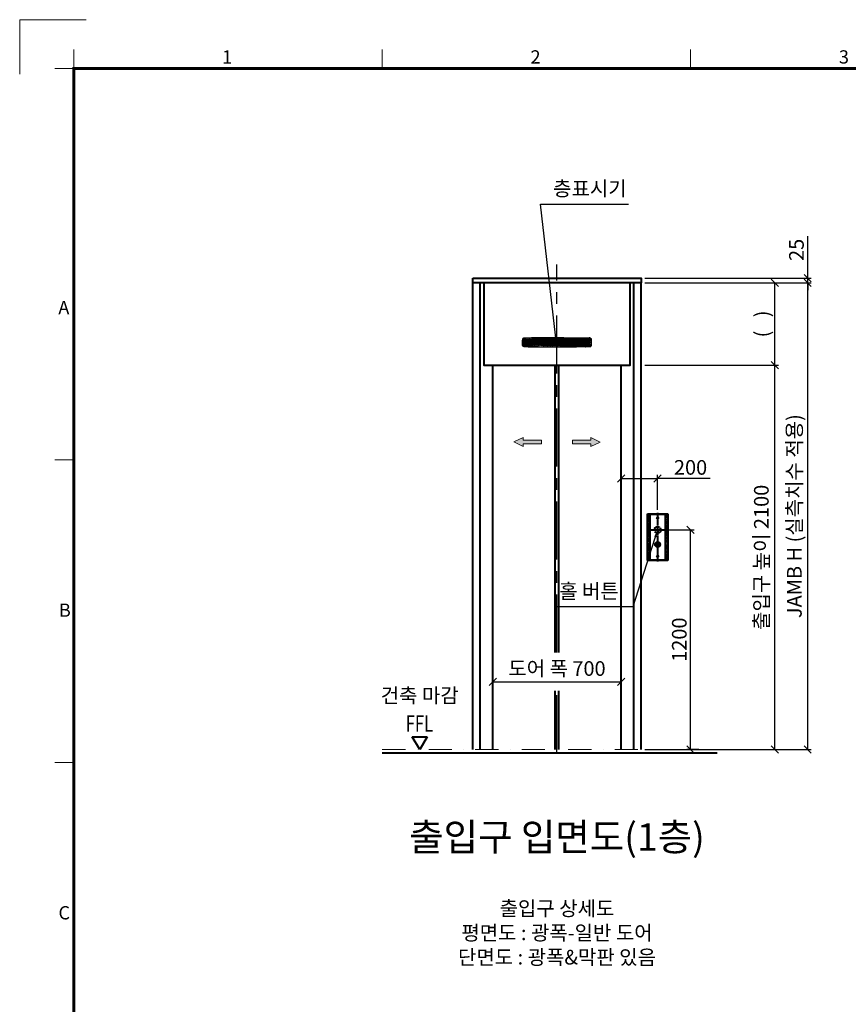
# Model space of a CAD drawing. Units: millimetres. Extents: x -326 to 30990, y -264 to 11739.
# Drawn here: x 16290 to 20818, y 5435 to 10815 of the extents above; entities that cross this region are included whole.
import ezdxf
from ezdxf.enums import TextEntityAlignment as Align

# ---------------------------------------------------------------- set-up
doc = ezdxf.new("R2010")
doc.units = ezdxf.units.MM
for name, pattern in [('CENTER', [50.8, 31.75, -6.35, 6.35, -6.35]), ('DASH_CENTER', [14, 11, -1, 1, -1]), ('DASHDOT', [25.4, 12.7, -6.35, 0, -6.35]), ('DOT_CENTER', [14, 12, -1, 0, -1]), ('DOTTED', [1, 0, -1]), ('PHANTOM', [63.5, 31.75, -6.35, 6.35, -6.35, 6.35, -6.35])]:
    doc.linetypes.add(name, pattern=pattern)
for name, color, linetype, lineweight in [('CNTLINE', 1, 'CENTER', 25), ('DIM', 4, 'Continuous', 18), ('FRAME', 7, 'Continuous', 20), ('IMGLINE', 3, 'DASHDOT', 15), ('OUTLINE', 2, 'Continuous', 40), ('OUTLINE2', 2, 'Continuous', 40), ('TEXT', 7, 'Continuous', 20)]:
    doc.layers.add(name, color=color, linetype=linetype, lineweight=lineweight)
doc.layers.add('HATCHING', color=7, linetype='Continuous')
doc.styles.add('cNAME', font='malgun.ttf', dxfattribs={"width": 0.8, "height": 80})
doc.styles.add('RiGAD_tkEK', font='malgun.ttf')
doc.styles.get("Standard").update_dxf_attribs({"font": 'malgun.ttf', "width": 0.7, "height": 82})
doc.styles.add('Standard1', font='malgun.ttf', dxfattribs={"height": 82})
doc.styles.add('thyssen', font='malgun.ttf', dxfattribs={"width": 0.7, "height": 130})
doc.dimstyles.new('RiGAD_tkEK', dxfattribs={"dimtxt": 80, "dimasz": 40, "dimexe": 20, "dimexo": 10, "dimgap": 20, "dimtad": 1, "dimdec": 1, "dimdsep": 46, "dimtxsty": 'RiGAD_tkEK', "dimblk": 'OBLIQUE', "dimcen": 0.09, "dimclrd": 4, "dimclre": 4, "dimclrt": 4, "dimadec": 0, "dimazin": 0, "dimtfac": 1, "dimtdec": 4, "dimtmove": 0, "dimatfit": 3, "dimfxl": 1, "dimtolj": 1, "dimtzin": 0, "dimarcsym": 0})
pattern_1 = [(45, (137307.9212, -5669.2207), (-1.414213562, 1.414213562), [0.5, -3])]

# ---------------------------------------------------------------- blocks, each defined once
blk = doc.blocks.new('TEMPLATE_KR_KR_3-35')
at = {"layer": 'FRAME'}
for p, q in [((-192.5, 10517), (-192.5, 10815)), ((-192.5, 10815), (170, 10815)), ((103.7, 10652.2), (103.7, 10548.5)), ((1788.8, 10548.5), (1788.8, 10652.2)), ((3474, 10652.2), (3474, 10548.5)), ((0, 10548.5), (103.7, 10548.5)), ((103.7, 143), (103.7, 10548.5)), ((103.7, 10548.5), (14243.5, 10548.5)), ((0, 8410.3), (103.7, 8410.3)), ((0, 6756.8), (103.7, 6756.8))]:
    blk.add_line(p, q, dxfattribs=at)
at = {"layer": 'FRAME', "const_width": 17.3}
blk.add_lwpolyline([(14243.5, 143), (103.7, 143), (103.7, 10548.5), (14243.5, 10548.5)], close=True, dxfattribs=at)
at = {"layer": 'FRAME'}
for p in [(103.7, 8410.3), (103.7, 8410.3), (103.7, 8410.3), (103.7, 6756.8), (103.7, 6756.8)]:
    blk.add_point(p, dxfattribs=at)
at = {"layer": 'FRAME', "style": 'thyssen'}
for s, p in [('1', (914, 10575.3)), ('2', (2599.1, 10575.3)), ('3', (4284.3, 10575.3)), ('A', (18.6, 9206)), ('B', (21.8, 7552.5)), ('C', (19.3, 5899.1))]:
    blk.add_text(s, height=72.5, dxfattribs=at).set_placement(p)
at = {"layer": 'TEXT', "style": 'Standard1'}
for tag, p in [('PROJECT_NO', (11857.1, 3028.5)), ('BUILDING_NAME', (12005.2, 2847.5)), ('UNIT_NO', (11650.1, 2664.6)), ('REMARK2', (11295.7, 2005.3)), ('REMARK1', (11295.5, 1824.9)), ('P', (13874.4, 1097.4)), ('TP', (14001.1, 1097.4))]:
    blk.add_attdef(tag, p, '', height=82, dxfattribs=at)
at = {"layer": 'TEXT'}
for tag, height, style, p in [('DRAWING_NAME', 82, 'Standard1', (11434.6, 1588.7)), ('VERSION', 82, 'Standard1', (13446.6, 1502.4)), ('TKEK', 80, 'cNAME', (11899.5, 1224.8))]:
    blk.add_attdef(tag, text='', height=height, dxfattribs=dict(at, style=style)).set_placement(p, align=Align.MIDDLE_CENTER)
at = {"layer": 'TEXT', "width": 0.7}
blk.add_attdef('CDATE', text='', height=82, dxfattribs=at).set_placement((12720.6, 778), align=Align.MIDDLE_CENTER)
at = {"layer": 'TEXT', "color": 0, "style": 'Standard1'}
blk.add_attdef('REF_NO', text='', height=82, dxfattribs=at).set_placement((13617.6, 791), align=Align.MIDDLE_CENTER)
at = {"layer": 'TEXT'}
blk.add_attdef('STANDARDIZED', text='', height=82, dxfattribs=at).set_placement((11414.3, 417), align=Align.MIDDLE_CENTER)
at = {"layer": 'TEXT', "lineweight": -3, "style": 'thyssen', "width": 0.7}
blk.add_attdef('DWG_NO', text='', height=130, dxfattribs=at).set_placement((13620.8, 337.7), align=Align.MIDDLE_CENTER)
at = {"layer": 'TEXT', "color": 0, "style": 'thyssen', "width": 0.7}
blk.add_attdef('TVER', (158.2, 189.7), '', height=94.3, dxfattribs=at)
blk = doc.blocks.new('_Oblique')
at = {"color": 0, "linetype": 'ByBlock', "lineweight": -2}
blk.add_line((-0.5, -0.5), (0.5, 0.5), dxfattribs=at)
blk = doc.blocks.new('*D141')
at = {"layer": 'DEFPOINTS', "color": 0, "transparency": 16777216}
for p in [(19695.6, 8927.5), (20415.6, 8927.5), (19695.6, 6827.5)]:
    blk.add_point(p, dxfattribs=at)
at = {"layer": 'DIM', "color": 4, "lineweight": -2, "transparency": 16777216}
for p, q in [((19705.6, 8927.5), (20435.6, 8927.5)), ((20415.6, 6827.5), (20415.6, 8927.5)), ((19705.6, 6827.5), (20435.6, 6827.5))]:
    blk.add_line(p, q, dxfattribs=at)
at = {"layer": 'DIM', "color": 4, "lineweight": -2, "transparency": 16777216, "xscale": 40, "yscale": 40, "zscale": 40}
for p, rotation in [((20415.6, 8927.5), 90), ((20415.6, 6827.5), 270)]:
    blk.add_blockref('_Oblique', p, dxfattribs=dict(at, rotation=rotation))
at = {"layer": 'DIM', "color": 4, "transparency": 16777216, "insert": (20342.5, 7877.5), "char_height": 80, "attachment_point": 5, "rotation": 90, "style": 'RiGAD_tkEK'}
blk.add_mtext('\\A1;출입구 높이 2100', dxfattribs=at)
blk = doc.blocks.new('*D142')
at = {"layer": 'DEFPOINTS', "color": 0, "transparency": 16777216}
for p in [(19695.6, 9377.5), (20415.6, 9377.5), (19695.6, 8927.5)]:
    blk.add_point(p, dxfattribs=at)
at = {"layer": 'DIM', "color": 4, "lineweight": -2, "transparency": 16777216}
for p, q in [((19705.6, 9377.5), (20435.6, 9377.5)), ((20415.6, 8927.5), (20415.6, 9377.5)), ((19705.6, 8927.5), (20435.6, 8927.5))]:
    blk.add_line(p, q, dxfattribs=at)
at = {"layer": 'DIM', "color": 4, "lineweight": -2, "transparency": 16777216, "xscale": 40, "yscale": 40, "zscale": 40}
for p, rotation in [((20415.6, 9377.5), 90), ((20415.6, 8927.5), 270)]:
    blk.add_blockref('_Oblique', p, dxfattribs=dict(at, rotation=rotation))
at = {"layer": 'DIM', "color": 4, "transparency": 16777216, "insert": (20346.6, 9152.5), "char_height": 80, "attachment_point": 5, "rotation": 90, "style": 'RiGAD_tkEK'}
blk.add_mtext('\\A1;(   )', dxfattribs=at)
blk = doc.blocks.new('*D143')
at = {"layer": 'DEFPOINTS', "color": 0, "transparency": 16777216}
for p in [(19695.6, 9377.5), (20595.6, 9377.5), (19695.6, 6827.5)]:
    blk.add_point(p, dxfattribs=at)
at = {"layer": 'DIM', "color": 4, "lineweight": -2, "transparency": 16777216}
for p, q in [((19705.6, 9377.5), (20615.6, 9377.5)), ((20595.6, 6827.5), (20595.6, 9377.5)), ((19705.6, 6827.5), (20615.6, 6827.5))]:
    blk.add_line(p, q, dxfattribs=at)
at = {"layer": 'DIM', "color": 4, "lineweight": -2, "transparency": 16777216, "xscale": 40, "yscale": 40, "zscale": 40}
for p, rotation in [((20595.6, 9377.5), 90), ((20595.6, 6827.5), 270)]:
    blk.add_blockref('_Oblique', p, dxfattribs=dict(at, rotation=rotation))
at = {"layer": 'DIM', "color": 4, "transparency": 16777216, "insert": (20522.8, 8102.5), "char_height": 80, "attachment_point": 5, "rotation": 90, "style": 'RiGAD_tkEK'}
blk.add_mtext('\\A1;JAMB H (실측치수 적용)', dxfattribs=at)
blk = doc.blocks.new('*D144')
at = {"layer": 'DEFPOINTS', "color": 0, "transparency": 16777216}
for p in [(19695.6, 9402.5), (19695.6, 9377.5), (20595.6, 9402.5)]:
    blk.add_point(p, dxfattribs=at)
at = {"layer": 'DIM', "color": 4, "lineweight": -2, "transparency": 16777216}
for p, q in [((20595.6, 9402.5), (20595.6, 9632.1)), ((19705.6, 9402.5), (20615.6, 9402.5)), ((19705.6, 9377.5), (20615.6, 9377.5)), ((20595.6, 9377.5), (20595.6, 9402.5)), ((20595.6, 9377.5), (20595.6, 9337.5))]:
    blk.add_line(p, q, dxfattribs=at)
at = {"layer": 'DIM', "color": 4, "lineweight": -2, "transparency": 16777216, "xscale": 40, "yscale": 40, "zscale": 40}
for p, rotation in [((20595.6, 9402.5), 270), ((20595.6, 9377.5), 90)]:
    blk.add_blockref('_Oblique', p, dxfattribs=dict(at, rotation=rotation))
at = {"layer": 'DIM', "color": 4, "transparency": 16777216, "insert": (20534.3, 9557.3), "char_height": 80, "attachment_point": 5, "rotation": 90, "style": 'RiGAD_tkEK'}
blk.add_mtext('\\A1;25', dxfattribs=at)
blk = doc.blocks.new('*D145')
at = {"layer": 'DEFPOINTS', "color": 0, "transparency": 16777216}
for p in [(18875.6, 7157.5), (19575.6, 7197.5), (19575.6, 7157.5)]:
    blk.add_point(p, dxfattribs=at)
at = {"layer": 'DIM', "color": 4, "lineweight": -2, "transparency": 16777216}
for p, q in [((18875.6, 7167.5), (18875.6, 7217.5)), ((19575.6, 7167.5), (19575.6, 7217.5)), ((18875.6, 7197.5), (19575.6, 7197.5))]:
    blk.add_line(p, q, dxfattribs=at)
at = {"layer": 'DIM', "color": 4, "lineweight": -2, "transparency": 16777216, "xscale": 40, "yscale": 40, "zscale": 40, "rotation": 180}
blk.add_blockref('_Oblique', (18875.6, 7197.5), dxfattribs=at)
at = {"layer": 'DIM', "color": 4, "lineweight": -2, "transparency": 16777216, "xscale": 40, "yscale": 40, "zscale": 40}
blk.add_blockref('_Oblique', (19575.6, 7197.5), dxfattribs=at)
at = {"layer": 'DIM', "color": 4, "transparency": 16777216, "insert": (19225.6, 7269.9), "char_height": 80, "attachment_point": 5, "style": 'RiGAD_tkEK'}
blk.add_mtext('\\A1;도어 폭 700', dxfattribs=at)
blk = doc.blocks.new('ARROW')
h = blk.add_hatch(color=256)
h.dxf.hatch_style = 1
h.paths.add_polyline_path([(0.2, 150.6), (-25, 100), (-10, 100), (-10, 0), (10, 0), (10, 100), (25, 100)])
for p, q in [((0.2, 150.6), (-25, 100)), ((0.2, 150.6), (25, 100)), ((-10, 100), (-25, 100)), ((-10, 0), (-10, 100)), ((10, 100), (10, 0)), ((10, 100), (25, 100)), ((10, 0), (-10, 0))]:
    blk.add_line(p, q)
blk = doc.blocks.new('ent_anno_ffl')
at = {"layer": 'OUTLINE2'}
for p, q in [((-40.4, 70), (40.4, 70)), ((0, 0), (-40.4, 70)), ((40.4, 70), (0, 0))]:
    blk.add_line(p, q, dxfattribs=at)
at = {"layer": 'TEXT', "width": 0.74}
blk.add_text('FFL', height=90, dxfattribs=at).set_placement((-1.7, 69.1), align=Align.BOTTOM_CENTER)
blk = doc.blocks.new('ENT_IND_20_SNG')
at = {"layer": 'HATCHING'}
h = blk.add_hatch(dxfattribs=at)
h.set_pattern_fill('USER', color=256, scale=5, angle=45, pattern_type=0)
h.set_pattern_definition([(45, (0, 0), (-3.53553, 3.53553), [])])
h.paths.add_polyline_path([(183.9, 47.8), (-186.8, 44.1), (-185.7, 5.1), (183.9, 3.4)])
at = {"linetype": 'Continuous', "lineweight": 25, "ltscale": 5}
for p, q in [((-188.6, 37.3), (-188.6, 37.3)), ((-188.6, 37.3), (-188.1, 37.3)), ((-188.6, 11.3), (-188.6, 11.3)), ((-188.6, 11.3), (-188.1, 11.3)), ((-187.6, 37.3), (-188.1, 37.3)), ((-188.1, 37.3), (-188.1, 37.3)), ((-187.6, 11.3), (-188.1, 11.3)), ((-188.1, 11.3), (-188.1, 11.3)), ((-188, 41.2), (-188, 41.2)), ((-188, 41.2), (-187.5, 41.1)), ((-188, 7.4), (-187.5, 7.5)), ((-188, 7.4), (-188, 7.4)), ((-187.6, 37.3), (-187.5, 37.2)), ((-187.6, 37.3), (-187.6, 37.3)), ((-187.6, 37.3), (-187.6, 37.3)), ((-187.6, 37.3), (-187.6, 37.3)), ((-187.6, 37.3), (-187.6, 37.3)), ((-187.6, 11.3), (-187.5, 11.3)), ((-187.6, 11.3), (-187.6, 11.3)), ((-187.6, 11.3), (-187.6, 11.3)), ((-187.6, 11.3), (-187.6, 11.3)), ((-187.6, 11.3), (-187.6, 11.3)), ((-187.5, 37.2), (-187.5, 37.3)), ((-187.5, 11.3), (-187.5, 11.3)), ((-187.1, 41), (-187.1, 41)), ((-187, 41), (-187.1, 41)), ((-187, 7.6), (-187.1, 7.5)), ((-187.1, 7.5), (-187.1, 7.5)), ((-187, 41), (-187, 41)), ((-187, 7.6), (-187, 7.6)), ((-181.9, 46.8), (-181.9, 46.8)), ((-181.9, 46.8), (-181.9, 46.3)), ((-181.9, 1.7), (-181.9, 2.2)), ((-181.9, 1.7), (-181.9, 1.7)), ((-181.8, 45.9), (-181.8, 45.9)), ((-181.8, 45.8), (-181.8, 45.9)), ((-181.8, 45.8), (-181.8, 45.8)), ((-181.8, 2.7), (-181.8, 2.8)), ((-181.8, 2.7), (-181.8, 2.7)), ((-181.8, 2.7), (-181.8, 2.7)), ((-176.6, 47.2), (-176.6, 47.2)), ((-176.6, 47.2), (-176.5, 46.7)), ((-176.6, 1.4), (-176.5, 1.8)), ((-176.6, 1.4), (-176.6, 1.4)), ((-176.5, 46.3), (-176.5, 46.3)), ((-176.5, 46.3), (-176.5, 46.3)), ((-176.5, 46.2), (-176.5, 46.3)), ((-176.5, 46.2), (-176.5, 46.2)), ((-176.5, 2.3), (-176.5, 2.4)), ((-176.5, 2.3), (-176.5, 2.3)), ((-176.5, 2.3), (-176.5, 2.3)), ((-176.5, 2.3), (-176.5, 2.3)), ((-157.7, 46.9), (-157.7, 47.4)), ((-157.7, 46.9), (-157.7, 46.9)), ((-157.7, 46.9), (-157.7, 46.9)), ((-157.7, 46.9), (-157.7, 46.9)), ((-157.7, 46.9), (-157.7, 46.9)), ((-157.7, 46.9), (-157.7, 46.9)), ((-157.7, 1.7), (-157.7, 1.7)), ((-157.7, 1.7), (-157.7, 1.7)), ((-157.7, 1.6), (-157.7, 1.7)), ((-157.7, 1.7), (-157.7, 1.7)), ((-157.7, 1.6), (-157.7, 1.6)), ((-157.7, 1.6), (-157.7, 1.2)), ((-103.1, 48.8), (-103.1, 48.8)), ((-103.1, 48.8), (-103.1, 48.3)), ((-103.1, 48.3), (-103.1, 47.9)), ((-103.1, 47.9), (-103.1, 47.8)), ((-103.1, 47.8), (-103.1, 47.8)), ((-103.1, 47.8), (-103.1, 47.8)), ((157.6, 46.9), (157.6, 47.4)), ((157.6, 46.9), (157.6, 46.9)), ((157.6, 46.9), (157.6, 46.9)), ((157.6, 46.9), (157.6, 46.9)), ((157.6, 46.9), (157.6, 46.9)), ((157.6, 46.9), (157.6, 46.9)), ((176.5, 2.4), (176.5, 2.4)), ((176.5, 2.3), (176.5, 2.4)), ((176.5, 2.3), (176.5, 2.4)), ((176.5, 2.3), (176.5, 2.3)), ((176.5, 2.3), (176.5, 2.3)), ((176.5, 2.3), (176.5, 2.3)), ((176.5, 1.4), (176.5, 1.8)), ((187, 41), (187, 41)), ((187, 41), (187.1, 41)), ((187, 41), (187, 41)), ((187, 7.6), (187, 7.6)), ((187, 7.6), (187, 7.5)), ((187, 7.5), (187.1, 7.5)), ((188, 41.2), (187.5, 41.1)), ((187.5, 37.2), (187.5, 37.3)), ((187.5, 37.3), (187.5, 37.2)), ((187.5, 37.3), (187.5, 37.3)), ((187.5, 37.3), (187.6, 37.3)), ((187.5, 11.3), (187.5, 11.3)), ((187.5, 11.3), (187.5, 11.3)), ((187.5, 11.3), (187.5, 11.3)), ((187.5, 11.3), (187.6, 11.3)), ((188, 7.4), (187.5, 7.5)), ((187.6, 37.3), (188, 37.3)), ((187.6, 37.3), (187.6, 37.3)), ((187.6, 37.3), (187.6, 37.3)), ((187.6, 11.3), (188, 11.3)), ((187.6, 11.3), (187.6, 11.3)), ((187.6, 11.3), (187.6, 11.3)), ((188, 41.2), (188, 41.2)), ((188.5, 37.3), (188, 37.3)), ((188, 37.3), (188, 37.3)), ((188, 11.3), (188, 11.3)), ((188.5, 11.3), (188, 11.3)), ((188, 7.4), (188, 7.4)), ((188.5, 37.3), (188.5, 37.3)), ((188.5, 11.3), (188.5, 11.3))]:
    blk.add_line(p, q, dxfattribs=at)
for p, q in [((-103.1, 0.8), (-103.1, 0.8)), ((-103.1, 0.7), (-103.1, 0.8)), ((-103.1, 0.7), (-103.1, 0.7)), ((-103.1, 0.3), (-103.1, 0.7)), ((-103.1, 0.3), (-103.1, -0.2)), ((156.1, 1.7), (157.6, 1.7)), ((157.6, 1.7), (156.1, 1.7)), ((157.6, 1.7), (157.6, 1.7)), ((157.6, 1.7), (157.6, 1.7)), ((157.6, 1.7), (157.6, 1.7)), ((157.6, 1.7), (157.6, 1.7)), ((157.6, 1.7), (157.6, 1.7)), ((157.6, 1.6), (157.6, 1.7)), ((157.6, 1.7), (157.6, 1.7)), ((157.6, 1.7), (157.6, 1.7)), ((157.6, 1.6), (157.6, 1.6)), ((157.6, 1.6), (157.6, 1.2)), ((176.5, 47.2), (176.5, 47.2)), ((176.5, 47.2), (176.5, 46.7)), ((176.5, 46.3), (176.5, 46.3)), ((176.5, 46.2), (176.5, 46.3)), ((176.5, 46.2), (176.5, 46.2)), ((181.9, 46.8), (181.8, 46.3)), ((181.8, 45.9), (181.8, 45.9)), ((181.8, 45.8), (181.8, 45.9)), ((181.8, 45.8), (181.8, 45.8)), ((181.8, 2.7), (181.8, 2.8)), ((181.8, 2.7), (181.8, 2.7)), ((181.8, 2.7), (181.8, 2.7)), ((181.9, 1.7), (181.8, 2.2)), ((181.9, 46.8), (181.9, 46.8)), ((181.9, 1.7), (181.9, 1.7)), ((-103.1, -0.2), (-103.1, -0.2))]:
    blk.add_line(p, q)
for points in [[(-188.1, 37.3, 0), (-188.2, 35.1, 0), (-188.3, 32.9, 0), (-188.4, 30.8, 0), (-188.5, 28.6, 0), (-188.5, 26.5, 0), (-188.6, 24.3, 0), (-188.5, 22.1, 0), (-188.5, 20, 0), (-188.4, 17.8, 0), (-188.3, 15.6, 0), (-188.2, 13.5, 0), (-188.1, 11.3, 0)], [(-187.6, 37.3, 0), (-187.7, 34.8, 0), (-187.9, 32.4, 0), (-188, 30, 0), (-188, 27.6, 0), (-188.1, 25.2, 0), (-188, 22.7, 0), (-188, 20.5, 0), (-187.9, 18.2, 0), (-187.8, 15.9, 0), (-187.7, 13.6, 0), (-187.6, 11.3, 0)], [(-187.6, 11.3, 0), (-187.7, 12.9, 0), (-187.8, 14.5, 0), (-187.9, 16.1, 0), (-188, 17.7, 0), (-188.1, 20.2, 0), (-188.1, 22.6, 0), (-188.1, 25, 0), (-188.1, 27.5, 0), (-188, 29.9, 0), (-187.9, 32.4, 0), (-187.8, 34.8, 0), (-187.6, 37.3, 0)], [(-187.6, 37.3, 0), (-187.7, 35.7, 0), (-187.8, 34.1, 0), (-187.9, 31.7, 0), (-188, 29.2, 0), (-188.1, 26.8, 0), (-188.1, 24.3, 0), (-188.1, 22.2, 0), (-188.1, 20, 0), (-188, 17.9, 0), (-187.9, 15.7, 0), (-187.8, 13.5, 0), (-187.6, 11.3, 0)], [(-181.9, 46.8, 0), (-182.4, 46.8, 0), (-182.8, 46.7, 0), (-183.2, 46.6, 0), (-183.6, 46.4, 0), (-184, 46.3, 0), (-184.4, 46.1, 0), (-184.8, 45.8, 0), (-185.2, 45.6, 0), (-185.5, 45.3, 0), (-185.9, 45, 0), (-186.2, 44.7, 0), (-186.5, 44.4, 0), (-186.8, 44.1, 0), (-187, 43.7, 0), (-187.3, 43.3, 0), (-187.5, 42.9, 0), (-187.6, 42.5, 0), (-187.8, 42.1, 0), (-187.9, 41.7, 0), (-188, 41.2, 0)], [(-187.5, 11.3, 0), (-187.7, 13.7, 0), (-187.8, 16.1, 0), (-187.9, 18.5, 0), (-188, 20.9, 0), (-188, 23.2, 0), (-188, 25.6, 0), (-188, 28, 0), (-187.9, 30.3, 0), (-187.8, 32.6, 0), (-187.7, 34.9, 0), (-187.5, 37.2, 0)], [(-181.9, 1.7, 0), (-182.4, 1.8, 0), (-182.8, 1.9, 0), (-183.2, 2, 0), (-183.6, 2.2, 0), (-184, 2.3, 0), (-184.4, 2.5, 0), (-184.8, 2.7, 0), (-185.2, 3, 0), (-185.5, 3.3, 0), (-185.9, 3.5, 0), (-186.2, 3.9, 0), (-186.5, 4.2, 0), (-186.8, 4.5, 0), (-187, 4.9, 0), (-187.3, 5.3, 0), (-187.5, 5.7, 0), (-187.6, 6.1, 0), (-187.8, 6.5, 0), (-187.9, 6.9, 0), (-188, 7.4, 0)], [(-187.1, 41, 0), (-187.2, 40.3, 0), (-187.4, 39.2, 0), (-187.5, 38.3, 0), (-187.6, 37.5, 0), (-187.6, 37.3, 0), (-187.6, 37.3, 0)], [(-187.6, 11.3, 0), (-187.6, 11.3, 0), (-187.6, 11.1, 0), (-187.5, 10.5, 0), (-187.4, 9.4, 0), (-187.2, 8.3, 0), (-187.1, 7.5, 0)], [(-181.9, 46.3, 0), (-182.4, 46.3, 0), (-182.9, 46.1, 0), (-183.4, 46, 0), (-183.8, 45.8, 0), (-184.3, 45.6, 0), (-184.7, 45.3, 0), (-185.1, 45, 0), (-185.5, 44.7, 0), (-185.9, 44.3, 0), (-186.2, 43.9, 0), (-186.5, 43.5, 0), (-186.8, 43.1, 0), (-187.1, 42.6, 0), (-187.3, 42.1, 0), (-187.4, 41.6, 0), (-187.5, 41.1, 0)], [(-181.9, 2.2, 0), (-182.4, 2.3, 0), (-182.9, 2.4, 0), (-183.4, 2.6, 0), (-183.8, 2.8, 0), (-184.3, 3, 0), (-184.7, 3.3, 0), (-185.1, 3.6, 0), (-185.5, 3.9, 0), (-185.9, 4.3, 0), (-186.2, 4.7, 0), (-186.5, 5.1, 0), (-186.8, 5.5, 0), (-187.1, 6, 0), (-187.3, 6.5, 0), (-187.4, 7, 0), (-187.5, 7.5, 0)], [(-187.1, 41, 0), (-187, 41.4, 0), (-186.9, 41.8, 0), (-186.8, 42.2, 0), (-186.6, 42.6, 0), (-186.4, 42.9, 0), (-186.2, 43.3, 0), (-186, 43.6, 0), (-185.7, 43.9, 0), (-185.4, 44.2, 0), (-185.1, 44.5, 0), (-184.8, 44.7, 0), (-184.5, 45, 0), (-184.1, 45.2, 0), (-183.8, 45.4, 0), (-183.4, 45.5, 0), (-183, 45.7, 0), (-182.6, 45.8, 0), (-182.2, 45.9, 0), (-181.8, 45.9, 0)], [(-187.1, 41, 0), (-187, 41.5, 0), (-186.8, 41.9, 0), (-186.7, 42.3, 0), (-186.5, 42.7, 0), (-186.3, 43, 0), (-186.1, 43.4, 0), (-185.9, 43.7, 0), (-185.6, 44, 0), (-185.2, 44.3, 0), (-184.9, 44.6, 0), (-184.6, 44.8, 0), (-184.3, 45, 0), (-184, 45.2, 0), (-183.6, 45.4, 0), (-183.2, 45.6, 0), (-182.8, 45.7, 0), (-182.3, 45.8, 0), (-181.8, 45.9, 0)], [(-187.1, 7.5, 0), (-187, 7.1, 0), (-186.9, 6.7, 0), (-186.7, 6.3, 0), (-186.5, 5.9, 0), (-186.3, 5.6, 0), (-186.1, 5.2, 0), (-185.9, 4.9, 0), (-185.6, 4.6, 0), (-185.4, 4.4, 0), (-185.2, 4.2, 0), (-184.9, 4, 0), (-184.6, 3.7, 0), (-184.3, 3.5, 0), (-183.9, 3.3, 0), (-183.6, 3.2, 0), (-183.2, 3, 0), (-182.7, 2.9, 0), (-182.3, 2.8, 0), (-181.8, 2.7, 0)], [(-187, 41, 0), (-186.9, 41.5, 0), (-186.8, 41.9, 0), (-186.6, 42.4, 0), (-186.4, 42.8, 0), (-186.2, 43.1, 0), (-185.9, 43.5, 0), (-185.7, 43.8, 0), (-185.4, 44.1, 0), (-185.1, 44.3, 0), (-184.8, 44.6, 0), (-184.5, 44.8, 0), (-184.2, 45, 0), (-183.8, 45.2, 0), (-183.5, 45.4, 0), (-183.1, 45.6, 0), (-182.6, 45.7, 0), (-182.2, 45.8, 0), (-181.8, 45.8, 0)], [(-181.8, 2.8, 0), (-182.2, 2.8, 0), (-182.6, 2.9, 0), (-183, 3, 0), (-183.3, 3.1, 0), (-183.7, 3.3, 0), (-184, 3.4, 0), (-184.3, 3.6, 0), (-184.6, 3.8, 0), (-184.8, 4, 0), (-185.1, 4.2, 0), (-185.4, 4.5, 0), (-185.6, 4.7, 0), (-185.8, 5, 0), (-186, 5.2, 0), (-186.2, 5.5, 0), (-186.4, 5.8, 0), (-186.5, 6.1, 0), (-186.7, 6.5, 0), (-186.8, 6.8, 0), (-186.9, 7.2, 0), (-187, 7.6, 0)], [(-181.8, 45.8, 0), (-180.5, 46, 0), (-179.2, 46.1, 0), (-179, 46.1, 0), (-178.7, 46.1, 0), (-178, 46.1, 0), (-176.5, 46.2, 0)], [(-157.7, 47.4, 0), (-160.1, 47.3, 0), (-162.4, 47.2, 0), (-164.8, 47.2, 0), (-167.1, 47.1, 0), (-168, 47, 0), (-168.9, 47, 0), (-169.8, 47, 0), (-170.7, 47, 0), (-171.5, 46.9, 0), (-172.4, 46.9, 0), (-172.7, 46.9, 0), (-173, 46.9, 0), (-173.3, 46.9, 0), (-173.6, 46.8, 0), (-173.9, 46.8, 0), (-174.1, 46.8, 0), (-174.5, 46.8, 0), (-174.9, 46.8, 0), (-175.3, 46.8, 0), (-175.6, 46.8, 0), (-176, 46.8, 0), (-176.3, 46.7, 0), (-176.5, 46.7, 0)], [(-157.7, 1.2, 0), (-159.5, 1.3, 0), (-161.2, 1.3, 0), (-163, 1.4, 0), (-165.3, 1.5, 0), (-166.3, 1.5, 0), (-166.8, 1.5, 0), (-167, 1.5, 0), (-167.1, 1.5, 0), (-167.1, 1.5, 0), (-168, 1.5, 0), (-168.7, 1.6, 0), (-169.5, 1.6, 0), (-170.2, 1.6, 0), (-170.9, 1.6, 0), (-171.5, 1.7, 0), (-172.1, 1.7, 0), (-172.7, 1.7, 0), (-173.2, 1.7, 0), (-173.7, 1.7, 0), (-174.2, 1.8, 0), (-174.6, 1.8, 0), (-175.1, 1.8, 0), (-175.4, 1.8, 0), (-175.7, 1.8, 0), (-176, 1.8, 0), (-176.3, 1.8, 0), (-176.5, 1.8, 0)], [(-103.1, 0.8, 0), (-107.9, 0.8, 0), (-112.8, 0.8, 0), (-117.6, 0.9, 0), (-122.5, 0.9, 0), (-127.3, 0.9, 0), (-132.2, 1, 0), (-137, 1.1, 0), (-141.9, 1.2, 0), (-146.7, 1.2, 0), (-143.1, 1.4, 0), (-148, 1.5, 0), (-152.8, 1.6, 0), (-157.7, 1.7, 0)], [(157.6, 47.4, 0), (159.5, 47.3, 0), (161.4, 47.3, 0), (163.3, 47.2, 0), (165.2, 47.1, 0), (167.1, 47.1, 0), (167.2, 47.1, 0), (167.3, 47.1, 0), (167.4, 47.1, 0), (167.5, 47.1, 0), (167.6, 47.1, 0), (167.7, 47.1, 0), (167.8, 47, 0), (167.9, 47, 0), (168.5, 47, 0), (169, 47, 0), (169.5, 47, 0), (170.1, 47, 0), (170.7, 46.9, 0), (171.2, 46.9, 0), (171.8, 46.9, 0), (172.3, 46.9, 0), (172.8, 46.9, 0), (173.3, 46.9, 0), (173.7, 46.8, 0), (174.2, 46.8, 0), (174.6, 46.8, 0), (175, 46.8, 0), (175.4, 46.8, 0), (175.7, 46.8, 0), (176, 46.8, 0), (176.3, 46.7, 0), (176.5, 46.7, 0)], [(176.5, 46.2, 0), (175, 46.3, 0), (173.6, 46.3, 0), (172.2, 46.4, 0), (170, 46.5, 0), (167.9, 46.5, 0), (165.7, 46.6, 0), (163.5, 46.7, 0), (161.4, 46.7, 0), (159.2, 46.8, 0), (157.6, 46.9, 0)], [(176.5, 2.4, 0), (175, 2.3, 0), (173.6, 2.3, 0), (172.2, 2.2, 0), (170, 2.1, 0), (167.9, 2.1, 0), (165.7, 2, 0), (163.5, 1.9, 0), (161.4, 1.8, 0), (159.2, 1.8, 0), (157.6, 1.7, 0)], [(157.6, 1.7, 0), (159.7, 1.8, 0), (161.9, 1.8, 0), (164, 1.9, 0), (166.1, 2, 0), (168.2, 2.1, 0), (169.9, 2.1, 0), (171.5, 2.2, 0), (173.2, 2.2, 0), (174.8, 2.3, 0), (176.5, 2.3, 0)], [(157.6, 1.2, 0), (160, 1.3, 0), (162.4, 1.4, 0), (164.7, 1.4, 0), (167.1, 1.5, 0), (168.1, 1.5, 0), (169.2, 1.6, 0), (170.2, 1.6, 0), (171.3, 1.7, 0), (172.4, 1.7, 0), (172.7, 1.7, 0), (173, 1.7, 0), (173.3, 1.7, 0), (173.6, 1.7, 0), (173.8, 1.8, 0), (174.1, 1.8, 0), (174.4, 1.8, 0), (174.8, 1.8, 0), (175.2, 1.8, 0), (175.6, 1.8, 0), (175.9, 1.8, 0), (176.2, 1.8, 0), (176.5, 1.8, 0)], [(181.8, 46.3, 0), (182.3, 46.3, 0), (182.8, 46.1, 0), (183.3, 46, 0), (183.8, 45.8, 0), (184.2, 45.6, 0), (184.7, 45.3, 0), (185.1, 45, 0), (185.5, 44.7, 0), (185.9, 44.3, 0), (186.2, 43.9, 0), (186.5, 43.5, 0), (186.8, 43.1, 0), (187, 42.6, 0), (187.2, 42.1, 0), (187.4, 41.6, 0), (187.5, 41.1, 0)], [(187.1, 41, 0), (187, 41.4, 0), (186.8, 41.8, 0), (186.7, 42.2, 0), (186.5, 42.6, 0), (186.3, 42.9, 0), (186.1, 43.3, 0), (185.9, 43.6, 0), (185.6, 43.9, 0), (185.4, 44.2, 0), (185.1, 44.5, 0), (184.8, 44.7, 0), (184.4, 45, 0), (184.1, 45.2, 0), (183.7, 45.4, 0), (183.3, 45.5, 0), (183, 45.7, 0), (182.6, 45.8, 0), (182.2, 45.9, 0), (181.8, 45.9, 0)], [(181.8, 45.9, 0), (182.1, 45.8, 0), (182.4, 45.8, 0), (182.8, 45.7, 0), (183.1, 45.6, 0), (183.4, 45.5, 0), (183.7, 45.3, 0), (184, 45.2, 0), (184.3, 45, 0), (184.6, 44.8, 0), (184.9, 44.6, 0), (185.2, 44.4, 0), (185.5, 44.1, 0), (185.7, 43.8, 0), (186, 43.5, 0), (186.2, 43.1, 0), (186.4, 42.8, 0), (186.6, 42.4, 0), (186.8, 41.9, 0), (186.9, 41.5, 0), (187, 41, 0)], [(187, 41, 0), (186.9, 41.5, 0), (186.7, 41.9, 0), (186.5, 42.3, 0), (186.3, 42.8, 0), (186.1, 43.1, 0), (185.9, 43.4, 0), (185.7, 43.7, 0), (185.4, 44, 0), (185.1, 44.3, 0), (184.8, 44.6, 0), (184.5, 44.8, 0), (184.2, 45, 0), (183.8, 45.2, 0), (183.4, 45.4, 0), (183, 45.5, 0), (182.6, 45.7, 0), (182.2, 45.8, 0), (181.8, 45.8, 0)], [(187, 7.6, 0), (186.9, 7.1, 0), (186.7, 6.6, 0), (186.5, 6.2, 0), (186.3, 5.8, 0), (186.1, 5.4, 0), (185.9, 5.1, 0), (185.6, 4.8, 0), (185.4, 4.5, 0), (185.1, 4.2, 0), (184.8, 4, 0), (184.5, 3.8, 0), (184.1, 3.5, 0), (183.8, 3.4, 0), (183.4, 3.2, 0), (183, 3, 0), (182.6, 2.9, 0), (182.2, 2.8, 0), (181.8, 2.8, 0)], [(181.8, 2.7, 0), (182.1, 2.7, 0), (182.4, 2.8, 0), (182.8, 2.9, 0), (183.1, 3, 0), (183.4, 3.1, 0), (183.7, 3.2, 0), (184, 3.4, 0), (184.3, 3.6, 0), (184.6, 3.8, 0), (184.9, 4, 0), (185.2, 4.2, 0), (185.4, 4.5, 0), (185.7, 4.7, 0), (185.9, 5, 0), (186.1, 5.2, 0), (186.3, 5.5, 0), (186.4, 5.8, 0), (186.6, 6.2, 0), (186.7, 6.5, 0), (186.9, 6.8, 0), (187, 7.2, 0), (187.1, 7.5, 0)], [(181.8, 2.2, 0), (182.3, 2.3, 0), (182.8, 2.4, 0), (183.3, 2.6, 0), (183.8, 2.8, 0), (184.2, 3, 0), (184.7, 3.3, 0), (185.1, 3.6, 0), (185.5, 3.9, 0), (185.9, 4.3, 0), (186.2, 4.7, 0), (186.5, 5.1, 0), (186.8, 5.5, 0), (187, 6, 0), (187.2, 6.5, 0), (187.4, 7, 0), (187.5, 7.5, 0)], [(181.8, 2.7, 0), (182.2, 2.7, 0), (182.6, 2.8, 0), (182.9, 2.9, 0), (183.2, 3, 0), (183.5, 3.2, 0), (183.8, 3.3, 0), (184.1, 3.5, 0), (184.4, 3.7, 0), (184.8, 3.9, 0), (185.2, 4.2, 0), (185.5, 4.5, 0), (185.7, 4.8, 0), (186, 5.1, 0), (186.2, 5.5, 0), (186.4, 5.8, 0), (186.6, 6.2, 0), (186.8, 6.7, 0), (186.9, 7.1, 0), (187, 7.5, 0)], [(181.9, 46.8, 0), (182.3, 46.8, 0), (182.7, 46.7, 0), (183.2, 46.6, 0), (183.6, 46.4, 0), (184, 46.3, 0), (184.4, 46.1, 0), (184.8, 45.8, 0), (185.1, 45.6, 0), (185.5, 45.3, 0), (185.8, 45, 0), (186.1, 44.7, 0), (186.4, 44.4, 0), (186.7, 44.1, 0), (187, 43.7, 0), (187.2, 43.3, 0), (187.4, 42.9, 0), (187.6, 42.5, 0), (187.7, 42.1, 0), (187.9, 41.7, 0), (188, 41.2, 0)], [(181.9, 1.7, 0), (182.3, 1.8, 0), (182.7, 1.9, 0), (183.2, 2, 0), (183.6, 2.2, 0), (184, 2.3, 0), (184.4, 2.5, 0), (184.8, 2.7, 0), (185.1, 3, 0), (185.5, 3.3, 0), (185.8, 3.5, 0), (186.1, 3.9, 0), (186.4, 4.2, 0), (186.7, 4.5, 0), (187, 4.9, 0), (187.2, 5.3, 0), (187.4, 5.7, 0), (187.6, 6.1, 0), (187.7, 6.5, 0), (187.9, 6.9, 0), (188, 7.4, 0)], [(187.6, 37.3, 0), (187.5, 37.3, 0), (187.5, 37.5, 0), (187.4, 38.6, 0), (187.3, 39.7, 0), (187.2, 40.4, 0), (187, 41, 0)], [(187.5, 11.3, 0), (187.7, 13.7, 0), (187.8, 16.2, 0), (187.9, 18.6, 0), (188, 21, 0), (188, 23.4, 0), (188, 25.9, 0), (188, 28.1, 0), (187.9, 30.4, 0), (187.8, 32.7, 0), (187.7, 35, 0), (187.5, 37.3, 0)], [(187.5, 11.3, 0), (187.6, 13.7, 0), (187.8, 16.1, 0), (187.9, 18.5, 0), (187.9, 20.9, 0), (188, 23.2, 0), (188, 25.6, 0), (187.9, 28, 0), (187.9, 30.3, 0), (187.8, 32.6, 0), (187.6, 34.9, 0), (187.5, 37.2, 0)], [(187.6, 11.3, 0), (187.7, 12.9, 0), (187.8, 14.5, 0), (187.9, 16.1, 0), (187.9, 17.7, 0), (188, 20.2, 0), (188.1, 22.6, 0), (188.1, 25, 0), (188, 27.5, 0), (188, 29.9, 0), (187.9, 32.4, 0), (187.7, 34.8, 0), (187.6, 37.3, 0)], [(187.6, 11.3, 0), (187.7, 12.9, 0), (187.8, 14.5, 0), (187.9, 16.9, 0), (188, 19.4, 0), (188, 21.8, 0), (188, 24.3, 0), (188, 26.4, 0), (188, 28.6, 0), (187.9, 30.7, 0), (187.8, 32.9, 0), (187.7, 35.1, 0), (187.6, 37.3, 0)]]:
    blk.add_polyline3d(points, dxfattribs=at)
for centre, radius, start, end in [((-19.5, 24.3), 169.5, 175.5994, 184.4011), ((-154.5, 34.7), 34.1, 168.9493, 175.5977), ((-154.5, 13.9), 34.1, 184.4012, 191.0511), ((-154.5, 34.7), 33.6, 168.9481, 175.5658), ((-154.5, 13.9), 33.6, 184.4343, 191.052), ((-154.6, 34.7), 33.1, 168.9469, 175.503), ((-154.5, 34.7), 33.2, 168.9493, 175.508), ((-154.5, 13.9), 33.1, 184.4997, 191.0504), ((-154.5, 13.9), 33.2, 184.492, 191.0509), ((-154.6, 34.7), 33.1, 168.9458, 175.5015), ((-154.5, 13.9), 33.1, 184.5031, 191.0509), ((-181.2, 8.7), 6.07, 191.0563, 263.7287), ((-181.2, 39.9), 6, 96.2614, 168.9517), ((-181.2, 8.7), 6, 191.0483, 263.7387), ((-173.7, -28.2), 75.5, 92.1838, 96.2656), ((-173.7, -28.2), 75, 92.1772, 96.2593), ((-173.7, 76.8), 75, 263.7407, 267.8229), ((-173.7, 76.8), 75.5, 263.734, 267.8163), ((-173.7, -28.2), 74.6, 92.183, 96.2645), ((-173.7, -28.2), 74.5, 92.1837, 96.2659), ((-173.7, -28.2), 74.5, 92.1832, 96.2663), ((-173.7, 76.8), 74.5, 263.7333, 267.8156), ((-173.7, 76.8), 74.5, 263.7345, 267.8161), ((-173.7, 76.8), 74.6, 263.736, 267.8173), ((-173.7, 76.8), 74.5, 263.736, 267.8191), ((-103.1, -1680.6), 1729.4, 90, 92.436), ((-103.1, 1729.2), 1729.4, 267.564, 269.9999), ((-94.2, -2111.4), 2159.2, 91.684, 92.1837), ((-94.6, -2103.5), 2151.3, 91.6821, 92.1836), ((-94.5, -2105.1), 2153, 91.6818, 92.1829), ((-94.6, -2103.4), 2151.2, 91.682, 92.1835), ((-94.6, 2149.3), 2148.5, 267.8159, 268.318), ((-94.6, 2152.1), 2151.3, 267.8164, 268.3178), ((-94.6, 2152), 2151.3, 267.8168, 268.3182), ((-94.6, 2152), 2151.2, 267.8165, 268.3179), ((-103.1, -1563.3), 1611.6, 90, 91.9431), ((-103, -1563.8), 1611.7, 90.0004, 91.9434), ((-103.1, -1563.7), 1611.5, 89.9994, 91.9426), ((-103.1, -1563.5), 1611.3, 90, 91.9436), ((-103.1, -1563.4), 1611.3, 90, 91.9436), ((-103.1, 1612.1), 1611.3, 268.0563, 270), ((-103.1, 1612), 1611.3, 268.0564, 270), ((-103, 1612.2), 1611.5, 268.0565, 269.9997), ((-103.1, 1611.5), 1611.2, 268.0569, 270.0004), ((-103, -24953.1), 25001.9, 89.35936, 90.00002), ((-103, -36609.8), 36658.1, 89.59265, 90.0001), ((-103.1, -36622.6), 36670.4, 89.59267, 89.99998), ((-103, -36627.8), 36675.5, 89.59288, 90.00013), ((-103, -36620.7), 36668.5, 89.59269, 90.00001), ((-103, -36620.7), 36668.6, 89.59269, 90.00001), ((-103.2, 38105.2), 38104.4, 270.00025, 270.38991), ((-103, 36672), 36671.2, 269.99999, 270.40728), ((-103, 36671.6), 36670.9, 269.99999, 270.40728), ((-103.1, 36673.7), 36673, 270.00002, 270.40729), ((-103, 25001.5), 25001.7, 269.99998, 270.64063), ((-103, 36667.5), 36667.2, 269.99998, 270.40734), ((94.5, -2103.5), 2151.3, 87.8164, 88.3183), ((94.5, -2105.1), 2153, 87.8171, 88.3184), ((94.5, -2103.4), 2151.2, 87.8164, 88.3183), ((94.5, 2151.4), 2150.7, 271.6815, 272.1833), ((94.5, 2151.9), 2151.2, 271.6816, 272.1836), ((173.6, 76.8), 74.5, 272.1847, 276.2669), ((173.6, 76.8), 74.5, 272.1839, 276.2655), ((173.6, 76.8), 74.6, 272.1827, 276.264), ((173.6, 76.8), 74.5, 272.1832, 276.2636), ((173.6, 76.8), 75, 272.1771, 276.2593), ((173.6, 76.8), 75.5, 272.1838, 276.2656), ((181.1, 39.9), 6, 11.0482, 83.7371), ((181.1, 8.7), 6, 276.2629, 348.9519), ((154.5, 34.7), 33.1, 4.4979, 11.0521), ((154.5, 34.7), 33.1, 4.497, 11.0531), ((154.5, 13.9), 33.1, 348.9482, 355.4972), ((154.5, 13.9), 33.1, 348.9496, 355.5003), ((154.5, 13.9), 33.2, 348.9502, 355.5481), ((154.5, 34.7), 33.2, 4.492, 11.0512), ((154.5, 13.9), 33.2, 348.9494, 355.5083), ((154.5, 34.7), 33.6, 4.4342, 11.0519), ((154.5, 13.9), 33.6, 348.948, 355.5657), ((154.5, 34.7), 34.1, 4.4011, 11.051), ((19.5, 24.3), 169, 355.5989, 4.4005), ((154.5, 13.9), 34.1, 348.9493, 355.5977), ((19.4, 24.3), 169.6, 355.6003, 4.3997)]:
    blk.add_arc(centre, radius, start, end, dxfattribs=at)
for radius, start, end in [(75.5, 83.734, 87.8163), (75, 83.7407, 87.8228), (74.6, 83.7355, 87.817), (74.5, 83.7346, 87.8168), (74.5, 83.735, 87.8177), (74.5, 83.7337, 87.8168)]:
    blk.add_arc((173.6, -28.2), radius, start, end)
blk = doc.blocks.new('ENT_HB')
at = {"linetype": 'DOTTED'}
h = blk.add_hatch(dxfattribs=at)
h.set_pattern_fill('USER', color=256, scale=2, angle=45, pattern_type=0)
h.set_pattern_definition(pattern_1)
h.paths.add_polyline_path([(-42, 85), (-42, -165), (-55, -165), (-55, 85)])
h = blk.add_hatch(dxfattribs=at)
h.set_pattern_fill('USER', color=256, scale=2, angle=45, pattern_type=0)
h.set_pattern_definition(pattern_1)
h.paths.add_polyline_path([(42, 85), (42, -165), (55, -165), (55, 85)])
at = {"linetype": 'Continuous'}
h = blk.add_hatch(dxfattribs=at)
h.set_pattern_fill('USER', color=256, scale=0.2, angle=45, pattern_type=0)
h.set_pattern_definition([(45, (137567.7363, -5700.46584), (-0.14142135624, 0.14142135624), [])])
h.paths.add_polyline_path([(-6, -6), (6, -6), (0, 6)])
for p, q in [((-55, 88), (55, 88)), ((-55, -168), (-55, 88)), ((-55, 85), (-42, 85)), ((-42, 85), (-42, 88)), ((-42, 85), (-42, -165)), ((-42, 85), (55, 85)), ((-2, 66.5), (2, 63.5)), ((2, 66.9), (-1.7, 63.5)), ((42, 85), (42, 88)), ((42, 85), (42, -165)), ((55, 88), (55, -168)), ((0, 6), (-6, -6)), ((6, -6), (0, 6)), ((-6, -6), (6, -6)), ((-1.2, -73.1), (-1.2, -77.6)), ((-1.2, -77.6), (-1, -77.7)), ((-1, -77.7), (-1, -84.3)), ((-1, -84.3), (1.2, -84.3)), ((0.6, -77.9), (0.6, -76.7)), ((0.6, -76.7), (1.5, -76.7)), ((1.2, -77.9), (0.6, -77.9)), ((1.2, -84.3), (1.2, -77.9)), ((1.5, -76.7), (1.5, -73.2)), ((-2, -142.5), (2, -145.4)), ((2, -142.1), (-1.7, -145.4)), ((55, -165), (-55, -165)), ((55, -168), (-55, -168)), ((-42, -165), (-42, -168)), ((42, -165), (42, -168))]:
    blk.add_line(p, q, dxfattribs=at)
at = {"linetype": 'DASH_CENTER'}
for p, q in [((6, 65), (-6, 65)), ((6, -144), (-6, -144))]:
    blk.add_line(p, q, dxfattribs=at)
at = {"linetype": 'DOT_CENTER'}
for p, q in [((0, 93.3), (0, -173.9)), ((-60.3, 0), (56.6, 0)), ((19.8, 0), (-19.8, 0)), ((-17.4, -80), (17.8, -80))]:
    blk.add_line(p, q, dxfattribs=at)
at = {"linetype": 'Continuous'}
for centre, radius in [((0, 65), 3.75), ((0, -80), 14), ((0, -80), 12), ((0, -80), 7), ((0, -144), 3.75)]:
    blk.add_circle(centre, radius, dxfattribs=at)
at = {"linetype": 'PHANTOM'}
blk.add_circle((0, 0), 18, dxfattribs=at)
blk = doc.blocks.new('*D149')
at = {"layer": 'DEFPOINTS', "color": 0, "transparency": 16777216}
for p in [(19775.6, 8027.5), (19955.6, 8027.5), (20010.6, 6827.5)]:
    blk.add_point(p, dxfattribs=at)
at = {"layer": 'DIM', "color": 4, "lineweight": -2, "transparency": 16777216}
for p, q in [((19785.6, 8027.5), (19975.6, 8027.5)), ((19955.6, 6827.5), (19955.6, 8027.5)), ((20000.6, 6827.5), (19935.6, 6827.5))]:
    blk.add_line(p, q, dxfattribs=at)
at = {"layer": 'DIM', "color": 4, "lineweight": -2, "transparency": 16777216, "xscale": 40, "yscale": 40, "zscale": 40}
for p, rotation in [((19955.6, 8027.5), 90), ((19955.6, 6827.5), 270)]:
    blk.add_blockref('_Oblique', p, dxfattribs=dict(at, rotation=rotation))
at = {"layer": 'DIM', "color": 4, "transparency": 16777216, "insert": (19894.1, 7427.5), "char_height": 80, "attachment_point": 5, "rotation": 90, "style": 'RiGAD_tkEK'}
blk.add_mtext('\\A1;1200', dxfattribs=at)
blk = doc.blocks.new('*D150')
at = {"layer": 'DEFPOINTS', "color": 0, "transparency": 16777216}
for p in [(19775.6, 8307.5), (19775.6, 8127.5), (19575.6, 7727.5)]:
    blk.add_point(p, dxfattribs=at)
at = {"layer": 'DIM', "color": 4, "lineweight": -2, "transparency": 16777216}
for p, q in [((19575.6, 7737.5), (19575.6, 8327.5)), ((19575.6, 8307.5), (19775.6, 8307.5)), ((19775.6, 8137.5), (19775.6, 8327.5)), ((20062.1, 8307.5), (19775.6, 8307.5))]:
    blk.add_line(p, q, dxfattribs=at)
at = {"layer": 'DIM', "color": 4, "lineweight": -2, "transparency": 16777216, "xscale": 40, "yscale": 40, "zscale": 40, "rotation": 180}
blk.add_blockref('_Oblique', (19575.6, 8307.5), dxfattribs=at)
at = {"layer": 'DIM', "color": 4, "lineweight": -2, "transparency": 16777216, "xscale": 40, "yscale": 40, "zscale": 40}
blk.add_blockref('_Oblique', (19775.6, 8307.5), dxfattribs=at)
at = {"layer": 'DIM', "color": 4, "transparency": 16777216, "insert": (19955.6, 8368.8), "char_height": 80, "attachment_point": 5, "style": 'RiGAD_tkEK'}
blk.add_mtext('\\A1;200', dxfattribs=at)

msp = doc.modelspace()

# ---------------------------------------------------------------- linework, layer by layer
at = {"layer": 'CNTLINE', "ltscale": 10}
for p, q in [((19225.65, 7357.5), (19225.65, 9477.5)), ((19225.65, 6807.5), (19225.65, 7147.5))]:
    msp.add_line(p, q, dxfattribs=at)
at = {"layer": 'IMGLINE', "ltscale": 10}
msp.add_line((18270.65, 6827.5), (20100.65, 6827.5), dxfattribs=at)
at = {"layer": 'OUTLINE', "ltscale": 10}
for p, q in [((18765.65, 6827.5), (18765.65, 9377.5)), ((18805.65, 6827.5), (18805.65, 9377.5)), ((19645.65, 6827.5), (19645.65, 9377.5)), ((19685.65, 6827.5), (19685.65, 9377.5)), ((18875.65, 6827.5), (18875.65, 8927.5)), ((19215.65, 7357.5), (19215.65, 8927.5)), ((19235.65, 7357.5), (19235.65, 8927.5)), ((19575.65, 6827.5), (19575.65, 8927.5)), ((19215.65, 6827.5), (19215.65, 7147.5)), ((19235.65, 6827.5), (19235.65, 7147.5)), ((18270.65, 6809.5), (20100.65, 6809.5))]:
    msp.add_line(p, q, dxfattribs=at)
for points in [[(18765.65, 9402.5), (19685.65, 9402.5), (19685.65, 9377.5), (18765.65, 9377.5), (18765.65, 9402.5)], [(18825.65, 9377.5), (18825.65, 8927.5), (19625.65, 8927.5), (19625.65, 9377.5)]]:
    msp.add_lwpolyline(points, dxfattribs=at)

# ---------------------------------------------------------------- block references
at = {"layer": 'FRAME'}
msp.add_blockref('TEMPLATE_KR_KR_3-35', (16482.15, 0), dxfattribs=at)
at = {"layer": 'OUTLINE'}
for name, p in [('ENT_IND_20_SNG', (19225.65, 9027.5)), ('ENT_HB', (19775.65, 8027.5))]:
    msp.add_blockref(name, p, dxfattribs=at)
at = {"layer": 'TEXT'}
for p, rotation in [((19140.65, 8507.5), 90), ((19310.65, 8507.5), 270)]:
    msp.add_blockref('ARROW', p, dxfattribs=dict(at, rotation=rotation))
msp.add_blockref('ent_anno_ffl', (18475.65, 6827.5), dxfattribs=at)

# ---------------------------------------------------------------- texts
at = {"layer": 'TEXT', "color": 4, "char_height": 80, "attachment_point": 8, "style": 'RiGAD_tkEK'}
for s, insert in [('층표시기', (19405.65, 9827.5)), ('홀 버튼', (19400.65, 7627.5)), ('건축 마감', (18475.65, 7057.5))]:
    msp.add_mtext(s, dxfattribs=dict(at, insert=insert))
at = {"layer": 'TEXT', "color": 2, "insert": (19225.65, 6227.5), "char_height": 150, "attachment_point": 8, "style": 'RiGAD_tkEK'}
msp.add_mtext('출입구 입면도(1층)', dxfattribs=at)
at = {"layer": 'TEXT', "insert": (19225.65, 5627.5), "char_height": 80, "attachment_point": 8, "style": 'RiGAD_tkEK'}
msp.add_mtext('출입구 상세도\\P평면도 : 광폭-일반 도어\\P단면도 : 광폭&막판 있음', dxfattribs=at)

# ---------------------------------------------------------------- dimensions: what is measured, and where the dimension line sits
at = {"layer": 'DIM'}
for base, p1, p2, override, picture, middle in [((20595.65, 9402.5), (19695.65, 9377.5), (19695.65, 9402.5), {"dimjust": 2, "dimtix": 0, "dimtmove": 0}, '*D144', (20534.32, 9557.28)), ((19955.65, 8027.5), (20010.65, 6827.5), (19775.65, 8027.5), {"dimtix": 1, "dimtofl": 1}, '*D149', (19894.07, 7427.5))]:
    dim = msp.add_linear_dim(base=base, p1=p1, p2=p2, angle=90, dimstyle='RiGAD_tkEK', override=override, dxfattribs=at)
    dim.commit()
    dim.dimension.update_dxf_attribs({"geometry": picture, "text_midpoint": middle})
for base, p1, p2, text, picture, middle in [((20415.65, 9377.5), (19695.65, 8927.5), (19695.65, 9377.5), '(   )', '*D142', (20346.57, 9152.5)), ((20595.65, 9377.5), (19695.65, 6827.5), (19695.65, 9377.5), 'JAMB H (실측치수 적용)', '*D143', (20522.79, 8102.5)), ((20415.65, 8927.5), (19695.65, 6827.5), (19695.65, 8927.5), '출입구 높이 <>', '*D141', (20342.5, 7877.5))]:
    dim = msp.add_linear_dim(base=base, p1=p1, p2=p2, angle=90, text=text, dimstyle='RiGAD_tkEK', override={"dimtix": 1, "dimtofl": 1}, dxfattribs=at)
    dim.commit()
    dim.dimension.update_dxf_attribs({"geometry": picture, "text_midpoint": middle})
dim = msp.add_linear_dim(base=(19775.65, 8307.5), p1=(19575.65, 7727.5), p2=(19775.65, 8127.5), dimstyle='RiGAD_tkEK', override={"dimtmove": 1}, dxfattribs=at)
dim.commit()
dim.dimension.update_dxf_attribs({"geometry": '*D150', "text_midpoint": (19955.65, 8307.5), "dimtype": 160})
dim = msp.add_linear_dim(base=(19575.65, 7197.5), p1=(18875.65, 7157.5), p2=(19575.65, 7157.5), text='도어 폭 <>', dimstyle='RiGAD_tkEK', override={"dimjust": 0, "dimtix": 1, "dimtofl": 1}, dxfattribs=at)
dim.commit()
dim.dimension.update_dxf_attribs({"geometry": '*D145', "text_midpoint": (19225.65, 7269.92)})

# ---------------------------------------------------------------- leaders
at = {"layer": 'OUTLINE2', "color": 4, "annotation_type": 0, "has_hookline": 1}
for points, hookline_direction, text_width in [([(19225.65, 9027.5), (19135.67, 9807.5), (19175.67, 9807.5)], 0, 419.95), ([(19775.65, 8027.5), (19640.16, 7607.5), (19600.16, 7607.5)], 1, 359.02)]:
    msp.add_leader(points, dimstyle='RiGAD_tkEK', dxfattribs=dict(at, hookline_direction=hookline_direction, text_width=text_width))

doc.saveas('drawing.dxf')
